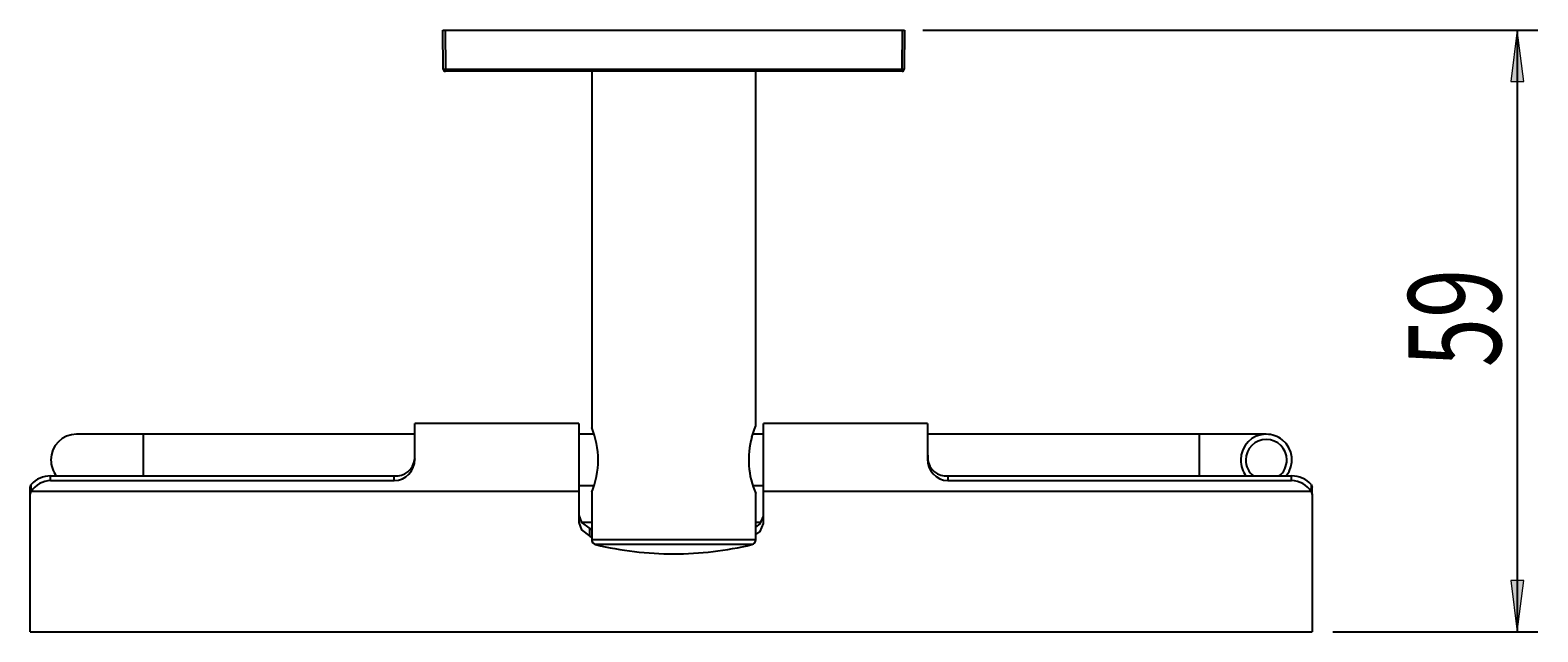
# Model space of a CAD drawing. Units: millimetres. Extents: x 60 to 157, y -98 to 8.
# Drawn here: x 60 to 108, y -77 to -58 of the extents above; entities that cross this region are included whole.
import ezdxf

# ---------------------------------------------------------------- set-up
doc = ezdxf.new("R2010")
doc.units = ezdxf.units.MM
doc.header["$MEASUREMENT"] = 0
doc.layers.get('0').update_dxf_attribs({"lineweight": 0})
doc.layers.add('CAPA_BASE', color=7, linetype='Continuous', lineweight=0)

# ---------------------------------------------------------------- blocks, each defined once
blk = doc.blocks.new('Block_2')
at = {"layer": 'CAPA_BASE', "true_color": 0x000000, "transparency": 33554687}
h = blk.add_hatch(color=18, dxfattribs=at)
h.dxf.hatch_style = 2
h.paths.add_polyline_path([(107.723, -57.908), (107.518, -59.565), (107.929, -59.565)])
h = blk.add_hatch(color=18, dxfattribs=at)
h.dxf.hatch_style = 2
h.paths.add_polyline_path([(107.723, -77.328), (107.929, -75.67), (107.518, -75.67)])
at = {"layer": 'CAPA_BASE', "color": 18, "lineweight": 25, "true_color": 0x000000}
for p, q in [((88.514, -57.908), (108.386, -57.908)), ((107.723, -57.908), (107.723, -77.328)), ((101.756, -77.328), (108.386, -77.328))]:
    blk.add_line(p, q, dxfattribs=at)
at = {"layer": 'CAPA_BASE'}
for points in [[(107.723, -57.908), (107.518, -59.565), (107.929, -59.565), (107.929, -59.565)], [(107.723, -77.328), (107.929, -75.67), (107.518, -75.67), (107.518, -75.67)]]:
    blk.add_lwpolyline(points, close=True, dxfattribs=at)
at = {"layer": 'CAPA_BASE', "insert": (107.197, -68.787), "char_height": 0.2, "attachment_point": 7, "rotation": 90}
blk.add_mtext('\\C18;\\c0;\\FArial Bold|b1|i0|c1;\\H2.997200;\\W0.700000;59', dxfattribs=at)

msp = doc.modelspace()

# ---------------------------------------------------------------- linework, layer by layer
at = {"color": 18, "lineweight": 25, "true_color": 0x000000}
for p, q in [((73.012, -59.168), (73.001, -57.908)), ((73.001, -57.908), (73.068, -57.908)), ((73.068, -57.908), (73.079, -59.168)), ((73.068, -57.908), (87.851, -57.908)), ((87.84, -59.168), (87.851, -57.908)), ((87.851, -57.908), (87.917, -57.908)), ((87.917, -57.908), (87.906, -59.168)), ((73.079, -59.168), (87.84, -59.168)), ((73.079, -59.168), (73.079, -59.234)), ((87.84, -59.234), (73.079, -59.234)), ((77.808, -59.234), (77.808, -70.736)), ((83.111, -70.704), (83.111, -59.234)), ((87.84, -59.234), (87.84, -59.168)), ((77.394, -70.603), (72.09, -70.603)), ((72.09, -71.743), (72.09, -70.603)), ((77.394, -70.603), (77.394, -72.797)), ((88.663, -70.603), (83.36, -70.603)), ((83.36, -72.797), (83.36, -70.603)), ((88.663, -70.603), (88.663, -71.743)), ((63.315, -70.951), (61.161, -70.951)), ((72.09, -70.951), (63.315, -70.951)), ((77.883, -70.951), (77.394, -70.951)), ((83.36, -70.951), (83.017, -70.951)), ((97.456, -70.951), (88.663, -70.951)), ((99.61, -70.951), (97.456, -70.951)), ((88.672, -71.621), (88.663, -71.616)), ((88.672, -71.621), (88.672, -71.78)), ((72.09, -71.743), (72.09, -71.752)), ((59.66, -72.669), (59.692, -72.568)), ((59.692, -72.797), (59.692, -72.568)), ((60.323, -72.448), (60.323, -72.298)), ((60.323, -72.298), (71.427, -72.298)), ((60.323, -72.448), (71.427, -72.448)), ((71.427, -72.448), (71.427, -72.298)), ((89.326, -72.448), (89.326, -72.298)), ((89.326, -72.298), (100.43, -72.298)), ((89.326, -72.448), (100.43, -72.448)), ((100.43, -72.448), (100.43, -72.298)), ((101.061, -72.568), (101.061, -72.797)), ((101.061, -72.568), (101.093, -72.669)), ((59.66, -72.899), (59.66, -72.669)), ((59.66, -72.899), (59.692, -72.797)), ((59.66, -77.328), (59.66, -72.899)), ((77.394, -72.797), (59.692, -72.797)), ((77.394, -72.608), (77.883, -72.608)), ((77.394, -72.797), (77.394, -73.796)), ((77.808, -72.824), (77.808, -74.352)), ((83.017, -72.608), (83.36, -72.608)), ((83.111, -74.352), (83.111, -72.867)), ((101.061, -72.797), (83.36, -72.797)), ((83.36, -73.829), (83.36, -72.797)), ((101.061, -72.797), (101.093, -72.899)), ((101.093, -72.899), (101.093, -72.669)), ((101.093, -72.899), (101.093, -77.328)), ((77.808, -73.794), (77.482, -73.794)), ((77.743, -73.998), (77.808, -74.027)), ((77.743, -74.239), (77.743, -73.998)), ((83.277, -73.794), (83.111, -73.794)), ((77.743, -74.239), (77.808, -74.268)), ((59.66, -77.328), (101.093, -77.328))]:
    msp.add_line(p, q, dxfattribs=at)
at = {"color": 8, "lineweight": 25, "true_color": 0x808080}
for p, q in [((63.315, -70.951), (63.315, -72.298)), ((97.456, -72.298), (97.456, -70.951)), ((77.808, -74.352), (83.111, -74.352)), ((82.984, -74.513), (77.935, -74.513))]:
    msp.add_line(p, q, dxfattribs=at)
at = {"color": 18, "lineweight": 25, "true_color": 0x000000}
for points in [[(82.986, -71.047), (83.06, -70.822), (83.106, -70.703), (83.105, -70.704)], [(77.394, -73.559), (77.482, -73.795), (77.743, -73.998)], [(77.394, -73.796), (77.482, -74.034), (77.743, -74.239)], [(83.111, -73.947), (83.256, -73.845), (83.36, -73.591)], [(83.111, -74.187), (83.256, -74.085), (83.36, -73.829)]]:
    msp.add_lwpolyline(points, dxfattribs=at)
for points in [[(73.012, -59.168), (73.035, -59.169), (73.057, -59.169), (73.079, -59.168)], [(73.012, -59.168), (73.013, -59.205), (73.042, -59.234), (73.079, -59.234)], [(87.84, -59.168), (87.862, -59.169), (87.884, -59.169), (87.906, -59.168)], [(87.84, -59.234), (87.876, -59.234), (87.906, -59.205), (87.906, -59.168)], [(77.808, -72.824), (78.087, -72.156), (78.087, -71.404), (77.808, -70.736)], [(82.986, -71.047), (82.814, -71.649), (82.858, -72.293), (83.11, -72.867)], [(88.663, -71.752), (88.699, -72.083), (88.994, -72.326), (89.326, -72.298)], [(100.024, -72.298), (100.182, -72.172), (100.273, -71.981), (100.273, -71.78)], [(60.323, -72.298), (60.084, -72.295), (59.855, -72.393), (59.692, -72.568)], [(60.323, -72.448), (60.069, -72.455), (59.833, -72.585), (59.692, -72.797)], [(101.061, -72.568), (100.898, -72.393), (100.669, -72.295), (100.43, -72.298)], [(101.061, -72.797), (100.92, -72.585), (100.685, -72.455), (100.43, -72.448)], [(77.808, -74.352), (77.808, -74.428), (77.86, -74.495), (77.935, -74.513)], [(77.935, -74.513), (78.761, -74.712), (79.609, -74.813), (80.459, -74.813)], [(80.459, -74.813), (81.31, -74.813), (82.157, -74.712), (82.984, -74.513)], [(82.984, -74.513), (83.059, -74.495), (83.111, -74.428), (83.111, -74.352)]]:
    msp.add_open_spline(points, degree=3, dxfattribs=at)
for points, knots in [([(61.161, -70.951), (60.703, -70.951), (60.332, -71.322), (60.332, -71.78), (60.332, -71.968), (60.396, -72.151), (60.513, -72.298)], [0, 0, 0, 0, 1, 1, 1, 2, 2, 2, 2]), ([(99.61, -70.951), (99.153, -70.951), (98.782, -71.322), (98.782, -71.78), (98.782, -71.968), (98.846, -72.151), (98.963, -72.298)], [0, 0, 0, 0, 1, 1, 1, 2, 2, 2, 2]), ([(100.273, -71.78), (100.273, -71.414), (99.976, -71.117), (99.61, -71.117), (99.244, -71.117), (98.947, -71.414), (98.947, -71.78), (98.947, -71.981), (99.039, -72.172), (99.196, -72.298)], [0, 0, 0, 0, 1, 1, 1, 2, 2, 2, 3, 3, 3, 3]), ([(100.257, -72.298), (100.543, -71.94), (100.485, -71.419), (100.128, -71.133), (99.981, -71.015), (99.799, -70.951), (99.61, -70.951)], [0, 0, 0, 0, 1, 1, 1, 2, 2, 2, 2]), ([(71.427, -72.448), (71.802, -72.439), (72.099, -72.128), (72.09, -71.753), (72.09, -71.75), (72.09, -71.747), (72.09, -71.743)], [0, 0, 0, 0, 1, 1, 1, 2, 2, 2, 2]), ([(71.427, -72.298), (71.759, -72.331), (72.056, -72.089), (72.09, -71.757), (72.09, -71.755), (72.09, -71.753), (72.09, -71.752)], [0, 0, 0, 0, 1, 1, 1, 2, 2, 2, 2]), ([(88.663, -71.743), (88.65, -72.119), (88.943, -72.434), (89.319, -72.448), (89.321, -72.448), (89.324, -72.448), (89.326, -72.448)], [0, 0, 0, 0, 1, 1, 1, 2, 2, 2, 2])]:
    msp.add_open_spline(points, degree=3, knots=knots, dxfattribs=at)

# ---------------------------------------------------------------- block references
at = {"layer": 'CAPA_BASE'}
msp.add_blockref('Block_2', (0, 0), dxfattribs=at)

doc.saveas('drawing.dxf')
